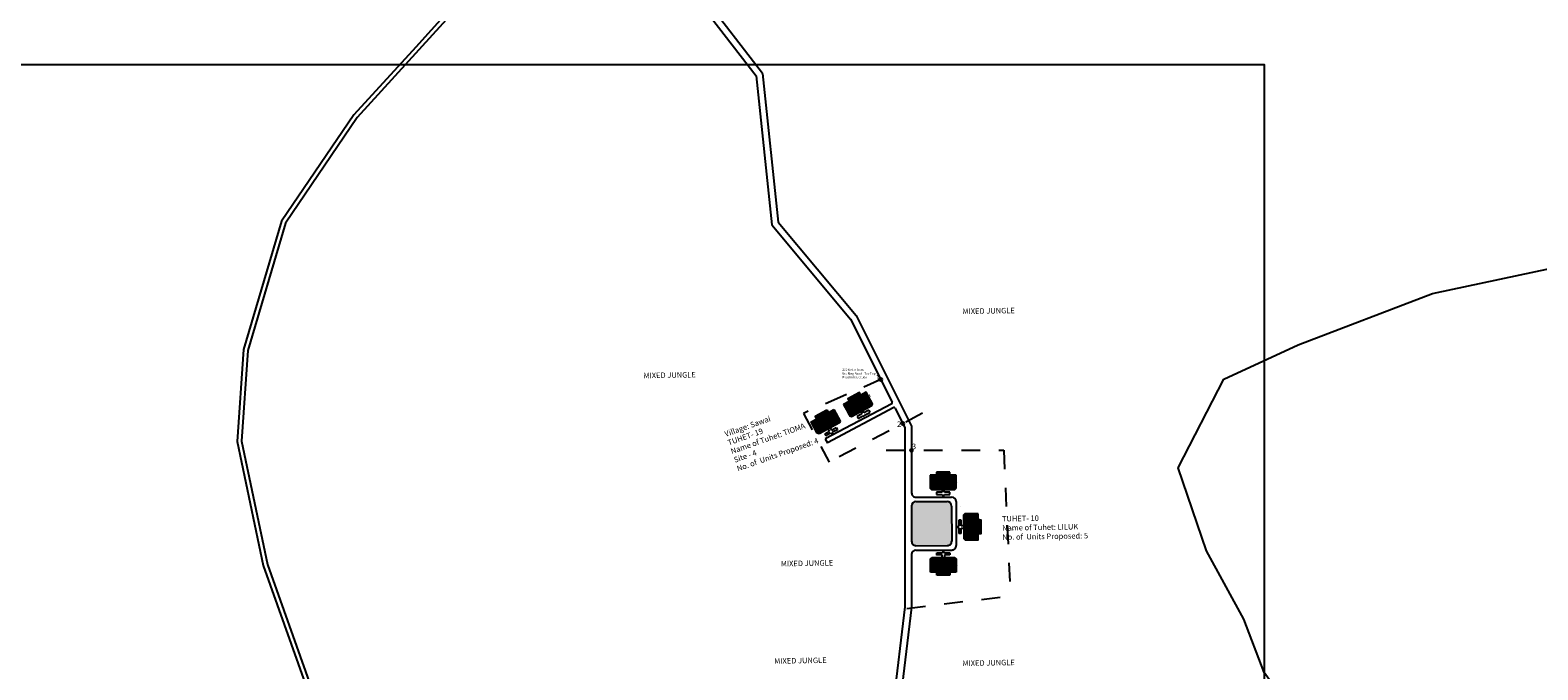
# Model space of a CAD drawing. Units: millimetres. Extents: x 16562 to 48061, y -2647 to 28586.
# Drawn here: x 37180 to 37188, y 23148 to 23151 of the extents above; entities that cross this region are included whole.
import ezdxf

# ---------------------------------------------------------------- set-up
doc = ezdxf.new("R2010")
doc.units = ezdxf.units.MM
doc.header["$MEASUREMENT"] = 0
doc.linetypes.add('ACAD_ISO02W100', pattern=[15, 12, -3])
for name, color, linetype in [('dimension', 10, 'Continuous'), ('Du', 7, 'Continuous'), ('Katcha Rd Existing', 5, 'Continuous'), ('New Road Proposed', 6, 'Continuous'), ('NO UNITS', 7, 'Continuous'), ('Nullah', 140, 'Continuous'), ('OPEN SPACE', 71, 'Continuous'), ('Proposed Paved Path', 7, 'Continuous'), ('roof', 2, 'Continuous'), ('TCPO', 7, 'Continuous'), ('Text', 7, 'Continuous'), ('Tuhet Bnd', 170, 'ACAD_ISO02W100')]:
    doc.layers.add(name, color=color, linetype=linetype)
doc.styles.get("Standard").update_dxf_attribs({"font": 'ARIALN.TTF'})
pattern_1 = [(118.8923313, (37300.9236745, 23286.103039), (0.00488637636, 0.00269657143), [])]
pattern_2 = [(116.9521705, (37005.2650393, 23129.413719), (-0.00497486953, -0.00252959375), [])]
pattern_3 = [(359.0952734, (37250.4714183, 23316.3310724), (8.812375e-05, 0.00558035892), [])]

# ---------------------------------------------------------------- blocks, each defined once
blk = doc.blocks.new('A$C4672362B')
at = {"layer": 'dimension'}
for points in [[(0, 0.62), (1.22, 0.62)], [(0.61, 1.22), (0.61, 0)]]:
    blk.add_lwpolyline(points, dxfattribs=at)
at = {"layer": 'dimension', "lineweight": 30}
blk.add_circle((0.61, 0.61), 0.61, dxfattribs=at)

msp = doc.modelspace()

# ---------------------------------------------------------------- hatches: boundary and pattern name
at = {"layer": 'NO UNITS', "ltscale": 0.002}
h = msp.add_hatch(color=256, dxfattribs=at)
h.paths.add_polyline_path([(37184.5313, 23148.6878), (37184.47, 23148.6877), (37184.4629, 23148.6807), (37184.463, 23148.6742), (37184.5313, 23148.6743)])
h.paths.add_polyline_path([(37184.5313, 23148.6743), (37184.463, 23148.6742), (37184.4631, 23148.611), (37184.4965, 23148.611), (37184.5314, 23148.6111), (37184.5314, 23148.6427)])
h.paths.add_polyline_path([(37184.5314, 23148.6111), (37184.4965, 23148.611), (37184.4965, 23148.5952), (37184.5315, 23148.5952)])
at = {"layer": 'OPEN SPACE', "ltscale": 0.002}
msp.add_hatch(color=256, dxfattribs=at).paths.add_polyline_path([(37184.3627, 23148.8418), (37184.3627, 23148.775, 0.414548), (37184.3862, 23148.7515), (37184.5531, 23148.7517, 0.414281), (37184.5765, 23148.7752), (37184.5762, 23148.9627, 0.414146), (37184.5528, 23148.9861), (37184.3861, 23148.9859, 0.413879), (37184.3627, 23148.9625)])
at = {"layer": 'roof'}
h = msp.add_hatch(dxfattribs=at)
h.set_pattern_fill('LINE', color=256, scale=0.001758, angle=116.95217, style=0)
h.set_pattern_definition(pattern_2)
h.paths.add_polyline_path([(37184.1513, 23149.5124), (37184.1217, 23149.5683), (37184.0922, 23149.5527), (37184.0611, 23149.5362), (37184.0907, 23149.4803)])
h.paths.add_polyline_path([(37184.0907, 23149.4803), (37184.0611, 23149.5362), (37184.03, 23149.5197), (37184.0005, 23149.5041), (37184.0302, 23149.4482)])
h.paths.add_polyline_path([(37184.0922, 23149.5527), (37184.0848, 23149.5666), (37184.0537, 23149.5502), (37184.0611, 23149.5362)])
h.paths.add_polyline_path([(37184.0226, 23149.5337), (37184.03, 23149.5197), (37184.0611, 23149.5362), (37184.0537, 23149.5502)])
h = msp.add_hatch(dxfattribs=at)
h.set_pattern_fill('LINE', color=256, scale=0.001758, angle=116.95217, style=0)
h.set_pattern_definition(pattern_1)
h.paths.add_polyline_path([(37183.9182, 23149.3879), (37183.8886, 23149.4439), (37183.8575, 23149.4274), (37183.828, 23149.4117), (37183.8576, 23149.3558)])
h.paths.add_polyline_path([(37183.9788, 23149.42), (37183.9491, 23149.476), (37183.9196, 23149.4603), (37183.8886, 23149.4439), (37183.9182, 23149.3879)])
h.paths.add_polyline_path([(37183.8886, 23149.4439), (37183.8812, 23149.4578), (37183.8501, 23149.4414), (37183.8575, 23149.4274)])
h.paths.add_polyline_path([(37183.8812, 23149.4578), (37183.8886, 23149.4439), (37183.9196, 23149.4603), (37183.9122, 23149.4743)])
h = msp.add_hatch(dxfattribs=at)
h.set_pattern_fill('LINE', color=256, scale=0.001758, angle=116.95217, style=0)
h.set_pattern_definition(pattern_2)
h.paths.add_polyline_path([(37184.1514, 23149.4972), (37184.1543, 23149.5067), (37184.1513, 23149.5124), (37184.0302, 23149.4482), (37184.0332, 23149.4425), (37184.0427, 23149.4396)])
h = msp.add_hatch(dxfattribs=at)
h.set_pattern_fill('LINE', color=256, scale=0.001758, angle=116.95217, style=0)
h.set_pattern_definition(pattern_1)
h.paths.add_polyline_path([(37183.9789, 23149.4048), (37183.9818, 23149.4143), (37183.9788, 23149.42), (37183.8576, 23149.3558), (37183.8606, 23149.3501), (37183.8702, 23149.3472)])
h = msp.add_hatch(dxfattribs=at)
h.set_pattern_fill('LINE', color=256, scale=0.001758, angle=-89.90868, style=0)
h.set_pattern_definition([(90.06536, (37184.9303137, 23146.2138834), (0.005581051, 6.367e-06), [])])
h.paths.add_polyline_path([(37184.5309, 23149.1267), (37184.5661, 23149.1267), (37184.5995, 23149.1268), (37184.5995, 23149.0951), (37184.5309, 23149.095)])
h.paths.add_polyline_path([(37184.4623, 23149.1266), (37184.4957, 23149.1266), (37184.5309, 23149.1267), (37184.5309, 23149.095), (37184.4624, 23149.095)])
h.paths.add_polyline_path([(37184.4624, 23149.095), (37184.5309, 23149.095), (37184.531, 23149.0634), (37184.4624, 23149.0633)])
h.paths.add_polyline_path([(37184.5309, 23149.095), (37184.5995, 23149.0951), (37184.5995, 23149.0635), (37184.531, 23149.0634)])
h.paths.add_polyline_path([(37184.4624, 23149.0633), (37184.5995, 23149.0635), (37184.5995, 23149.057), (37184.5925, 23149.05), (37184.4695, 23149.0499), (37184.4624, 23149.0569)])
h.paths.add_polyline_path([(37184.5309, 23149.1425), (37184.566, 23149.1425), (37184.5661, 23149.1267), (37184.5309, 23149.1267)])
h.paths.add_polyline_path([(37184.4957, 23149.1425), (37184.5309, 23149.1425), (37184.5309, 23149.1267), (37184.4957, 23149.1266)])
h = msp.add_hatch(dxfattribs=at)
h.set_pattern_fill('LINE', color=256, scale=0.001758, angle=-0.90473, style=0)
h.set_pattern_definition(pattern_3)
h.paths.add_polyline_path([(37184.6402, 23148.7902), (37184.6473, 23148.7832), (37184.6537, 23148.7832), (37184.6536, 23148.9203), (37184.6471, 23148.9203), (37184.6401, 23148.9133)])
h = msp.add_hatch(dxfattribs=at)
h.set_pattern_fill('LINE', color=256, scale=0.001758, angle=-0.90473, style=0)
h.set_pattern_definition(pattern_3)
h.paths.add_polyline_path([(37184.6537, 23148.7832), (37184.717, 23148.7833), (37184.717, 23148.8167), (37184.7169, 23148.8518), (37184.6537, 23148.8518)])
h.paths.add_polyline_path([(37184.6537, 23148.8518), (37184.7169, 23148.8518), (37184.7169, 23148.887), (37184.7169, 23148.9204), (37184.6536, 23148.9203)])
h.paths.add_polyline_path([(37184.717, 23148.8167), (37184.7328, 23148.8167), (37184.7328, 23148.8518), (37184.7169, 23148.8518)])
h.paths.add_polyline_path([(37184.7327, 23148.887), (37184.7169, 23148.887), (37184.7169, 23148.8518), (37184.7328, 23148.8518)])

# ---------------------------------------------------------------- linework, layer by layer
at = {"layer": 'Du', "ltscale": 0.002}
for p, q in [((37184.0922, 23149.5527), (37184.03, 23149.5197)), ((37183.8575, 23149.4274), (37183.9196, 23149.4603)), ((37184.1345, 23149.4723), (37184.1403, 23149.4615)), ((37183.9002, 23149.3472), (37183.9257, 23149.3607)), ((37183.9002, 23149.3472), (37183.906, 23149.3364)), ((37183.9446, 23149.3418), (37183.9446, 23149.3418)), ((37184.623, 23148.9627), (37184.6231, 23148.9627)), ((37184.6262, 23148.8167), (37184.6139, 23148.8167)), ((37184.717, 23148.8167), (37184.7169, 23148.887))]:
    msp.add_line(p, q, dxfattribs=at)
at = {"layer": 'Du'}
for p, q in [((37184.0537, 23149.5502), (37184.0907, 23149.4803)), ((37183.8501, 23149.4414), (37183.9122, 23149.4743)), ((37183.8812, 23149.4578), (37183.9182, 23149.3879)), ((37183.9122, 23149.4743), (37183.9196, 23149.4603)), ((37183.9196, 23149.4603), (37183.9491, 23149.476)), ((37183.9491, 23149.476), (37183.9818, 23149.4143)), ((37184.0302, 23149.4482), (37184.1513, 23149.5124)), ((37184.0916, 23149.4655), (37184.0982, 23149.4531)), ((37184.1091, 23149.4588), (37184.1025, 23149.4713)), ((37184.1345, 23149.4723), (37184.1091, 23149.4588)), ((37184.1148, 23149.448), (37184.1403, 23149.4615)), ((37183.828, 23149.4117), (37183.8575, 23149.4274)), ((37183.8606, 23149.3501), (37183.828, 23149.4117)), ((37183.8575, 23149.4274), (37183.8501, 23149.4414)), ((37183.9788, 23149.42), (37183.8576, 23149.3558)), ((37183.9789, 23149.4048), (37183.8702, 23149.3472)), ((37183.9299, 23149.3789), (37183.9365, 23149.3665)), ((37183.9365, 23149.3665), (37183.962, 23149.38)), ((37183.962, 23149.38), (37183.9678, 23149.3691)), ((37183.9818, 23149.4143), (37183.9789, 23149.4048)), ((37184.0982, 23149.4531), (37184.0727, 23149.4396)), ((37184.0727, 23149.4396), (37184.0785, 23149.4287)), ((37184.0785, 23149.4287), (37184.104, 23149.4422)), ((37184.104, 23149.4422), (37184.1051, 23149.4401)), ((37184.1051, 23149.4401), (37184.1159, 23149.4459)), ((37184.1159, 23149.4459), (37184.1148, 23149.448)), ((37183.8702, 23149.3472), (37183.8606, 23149.3501)), ((37183.9314, 23149.3499), (37183.906, 23149.3364)), ((37183.9257, 23149.3607), (37183.9191, 23149.3731)), ((37183.9325, 23149.3478), (37183.9314, 23149.3499)), ((37183.9434, 23149.3535), (37183.9325, 23149.3478)), ((37183.9678, 23149.3691), (37183.9423, 23149.3556)), ((37183.9423, 23149.3556), (37183.9434, 23149.3535)), ((37184.566, 23149.1425), (37184.4957, 23149.1425)), ((37184.4957, 23149.1425), (37184.4957, 23149.1266)), ((37184.5309, 23149.1425), (37184.531, 23149.0634)), ((37184.5661, 23149.1267), (37184.566, 23149.1425)), ((37184.4623, 23149.1266), (37184.4624, 23149.0569)), ((37184.4957, 23149.1266), (37184.4623, 23149.1266)), ((37184.4624, 23149.0633), (37184.5995, 23149.0635)), ((37184.4624, 23149.0569), (37184.4695, 23149.0499)), ((37184.5661, 23149.1267), (37184.4957, 23149.1266)), ((37184.5995, 23149.1268), (37184.5661, 23149.1267)), ((37184.5925, 23149.05), (37184.5995, 23149.057)), ((37184.5995, 23149.057), (37184.5995, 23149.1268)), ((37184.4695, 23149.0499), (37184.5925, 23149.05)), ((37184.5248, 23149.0359), (37184.496, 23149.0358)), ((37184.496, 23149.0358), (37184.496, 23149.0235)), ((37184.496, 23149.0235), (37184.5249, 23149.0236)), ((37184.5248, 23149.0499), (37184.5248, 23149.0359)), ((37184.5249, 23149.0236), (37184.5249, 23149.0212)), ((37184.5249, 23149.0212), (37184.5372, 23149.0212)), ((37184.5372, 23149.0359), (37184.5371, 23149.0499)), ((37184.566, 23149.0359), (37184.5372, 23149.0359)), ((37184.5372, 23149.0212), (37184.5372, 23149.0236)), ((37184.5372, 23149.0236), (37184.566, 23149.0236)), ((37184.566, 23149.0236), (37184.566, 23149.0359)), ((37184.6536, 23148.9203), (37184.6537, 23148.7832)), ((37184.6138, 23148.8579), (37184.6115, 23148.8579)), ((37184.6115, 23148.8579), (37184.6115, 23148.8456)), ((37184.6115, 23148.8456), (37184.6138, 23148.8456)), ((37184.6138, 23148.8867), (37184.6138, 23148.8579)), ((37184.6261, 23148.8867), (37184.6138, 23148.8867)), ((37184.6138, 23148.8456), (37184.6139, 23148.8167)), ((37184.6261, 23148.8579), (37184.6261, 23148.8867)), ((37184.6402, 23148.8579), (37184.6261, 23148.8579)), ((37184.6262, 23148.8167), (37184.6261, 23148.8456)), ((37184.6261, 23148.8456), (37184.6402, 23148.8456)), ((37184.7328, 23148.8518), (37184.6537, 23148.8518)), ((37184.4629, 23148.6807), (37184.47, 23148.6877)), ((37184.4631, 23148.611), (37184.4629, 23148.6807)), ((37184.463, 23148.6742), (37184.6001, 23148.6745)), ((37184.47, 23148.6877), (37184.593, 23148.6879)), ((37184.4965, 23148.7141), (37184.5253, 23148.7142)), ((37184.4965, 23148.7018), (37184.4965, 23148.7141)), ((37184.5253, 23148.7019), (37184.4965, 23148.7018)), ((37184.5253, 23148.7142), (37184.5253, 23148.7165)), ((37184.5253, 23148.7165), (37184.5376, 23148.7165)), ((37184.5253, 23148.6878), (37184.5253, 23148.7019)), ((37184.5316, 23148.5952), (37184.5315, 23148.6878)), ((37184.5376, 23148.7165), (37184.5376, 23148.7142)), ((37184.5376, 23148.7142), (37184.5664, 23148.7142)), ((37184.5664, 23148.7019), (37184.5376, 23148.7019)), ((37184.5376, 23148.7019), (37184.5376, 23148.6878)), ((37184.5664, 23148.7142), (37184.5664, 23148.7019)), ((37184.593, 23148.6879), (37184.6001, 23148.6809)), ((37184.6001, 23148.6809), (37184.6002, 23148.6112)), ((37184.4965, 23148.611), (37184.4631, 23148.611)), ((37184.5668, 23148.6111), (37184.4965, 23148.611)), ((37184.4965, 23148.5952), (37184.4965, 23148.611)), ((37184.5668, 23148.5953), (37184.4965, 23148.5952)), ((37184.6002, 23148.6112), (37184.5668, 23148.6111)), ((37184.5668, 23148.6111), (37184.5668, 23148.5953))]:
    msp.add_line(p, q, dxfattribs=at)
for points in [[(37184.0005, 23149.5041), (37184.0332, 23149.4425), (37184.0427, 23149.4396), (37184.1514, 23149.4972), (37184.1543, 23149.5067), (37184.1217, 23149.5683), (37184.0922, 23149.5527), (37184.0848, 23149.5666), (37184.0226, 23149.5337), (37184.03, 23149.5197), (37184.0005, 23149.5041)], [(37184.7169, 23148.9204), (37184.6471, 23148.9203), (37184.6401, 23148.9133), (37184.6402, 23148.7902), (37184.6473, 23148.7832), (37184.717, 23148.7833), (37184.717, 23148.8167), (37184.7328, 23148.8167), (37184.7327, 23148.887), (37184.7169, 23148.887), (37184.7169, 23148.9204)]]:
    msp.add_lwpolyline(points, dxfattribs=at)
at = {"layer": 'Katcha Rd Existing', "ltscale": 0.002}
for points in [[(37182.0496, 23151.7693), (37181.722, 23151.4066), (37181.3921, 23151.0453), (37181.0073, 23150.4794), (37180.804, 23149.7954), (37180.7705, 23149.3069), (37180.9094, 23148.6453), (37181.1328, 23148.0184), (37181.3223, 23147.5346), (37181.3327, 23147.1078), (37181.207, 23146.6329), (37180.8895, 23146.0937), (37180.6446, 23145.4556), (37180.5355, 23145.1081), (37180.4629, 23144.4655), (37180.5737, 23144.0929), (37180.579, 23144.075)], [(37182.067, 23151.7536), (37181.7394, 23151.3909), (37181.4106, 23151.0307), (37181.0287, 23150.4692), (37180.8272, 23149.7912), (37180.7941, 23149.3085), (37180.932, 23148.6517), (37181.1547, 23148.0267), (37181.3456, 23147.5393), (37181.3562, 23147.105), (37181.2289, 23146.6238), (37180.9107, 23146.0835), (37180.6667, 23145.4479), (37180.5585, 23145.1032), (37180.4867, 23144.4676), (37180.5961, 23144.0996), (37180.6017, 23144.081)]]:
    msp.add_lwpolyline(points, dxfattribs=at)
at = {"layer": 'New Road Proposed', "ltscale": 0.002}
for p, q in [((37183.5692, 23151.2661), (37183.231, 23151.7054)), ((37183.1993, 23151.6888), (37183.5353, 23151.2526)), ((37183.5353, 23151.2526), (37183.6188, 23150.4602)), ((37183.5692, 23151.2661), (37183.6526, 23150.4746)), ((37183.6188, 23150.4602), (37184.0382, 23149.9575)), ((37183.6526, 23150.4746), (37184.0678, 23149.9769)), ((37184.0382, 23149.9575), (37184.2596, 23149.5153)), ((37184.0678, 23149.9769), (37184.3627, 23149.3878)), ((37184.2754, 23149.4838), (37184.3276, 23149.3795)), ((37184.3276, 23149.3795), (37184.3276, 23148.8418)), ((37184.3627, 23149.3878), (37184.3627, 23149.0328)), ((37184.3276, 23148.8418), (37184.3276, 23148.4261)), ((37184.3627, 23148.7046), (37184.3627, 23148.424)), ((37184.3276, 23148.4261), (37184.1371, 23146.8426)), ((37184.3627, 23148.424), (37184.1953, 23147.0325))]:
    msp.add_line(p, q, dxfattribs=at)
at = {"layer": 'Nullah', "ltscale": 0.002}
msp.add_lwpolyline([(37187.7644, 23143.4251), (37187.673, 23144.1099), (37187.6425, 23144.6426), (37187.5957, 23145.2755), (37187.3367, 23145.7472), (37186.9405, 23146.356), (37186.7425, 23146.9495), (37186.5444, 23147.6495), (37186.2397, 23148.0756), (37186.1322, 23148.3595), (37185.9341, 23148.7247), (37185.7818, 23149.166), (37186.0256, 23149.6378), (37186.4217, 23149.8204), (37187.1378, 23150.0944), (37187.8539, 23150.2465)], dxfattribs=at)
at = {"layer": 'Proposed Paved Path', "ltscale": 0.002}
for p, q in [((37184.2571, 23149.5075), (37183.9032, 23149.3199)), ((37184.2674, 23149.4864), (37183.9142, 23149.2992)), ((37184.3861, 23148.9859), (37184.5528, 23148.9861)), ((37184.3862, 23149.0093), (37184.5762, 23149.0095)), ((37184.5996, 23148.9861), (37184.6, 23148.7518)), ((37184.3627, 23148.9625), (37184.3627, 23148.8418)), ((37184.5762, 23148.9627), (37184.5765, 23148.7752)), ((37184.3627, 23148.8418), (37184.3627, 23148.775)), ((37184.3862, 23148.7515), (37184.5531, 23148.7517)), ((37184.3861, 23148.7281), (37184.5765, 23148.7283))]:
    msp.add_line(p, q, dxfattribs=at)
for centre, radius, start, end in [((37184.2544, 23149.5126), 0.00586, 297.92225, 26.59254), ((37184.2701, 23149.4812), 0.00586, 26.59254, 117.92225), ((37184.3862, 23149.0328), 0.0234, 180, 270.06536), ((37184.3862, 23148.9625), 0.0234, 90.06536, 180), ((37184.5528, 23148.9626), 0.0234, 0.07854, 90.06536), ((37184.5762, 23148.9861), 0.0234, 0.07854, 90.06536), ((37184.3862, 23148.775), 0.0234, 180, 270.06536), ((37184.553, 23148.7751), 0.0234, 270.06536, 0.07854), ((37184.5765, 23148.7517), 0.0234, 270.06536, 0.07854), ((37184.3862, 23148.7046), 0.0234, 90.06536, 180)]:
    msp.add_arc(centre, radius, start, end, dxfattribs=at)
at = {"layer": 'roof'}
for p, q in [((37184.5313, 23148.6878), (37184.5313, 23148.6743)), ((37184.5313, 23148.6743), (37184.5314, 23148.6427)), ((37184.5369, 23148.6878), (37184.5369, 23148.6744)), ((37184.5369, 23148.6744), (37184.537, 23148.6427)), ((37184.5425, 23148.6878), (37184.5425, 23148.6744)), ((37184.5425, 23148.6744), (37184.5426, 23148.6427)), ((37184.5481, 23148.6878), (37184.5481, 23148.6744)), ((37184.5481, 23148.6744), (37184.5481, 23148.6427)), ((37184.5536, 23148.6879), (37184.5537, 23148.6744)), ((37184.5537, 23148.6744), (37184.5537, 23148.6427)), ((37184.5592, 23148.6879), (37184.5593, 23148.6744)), ((37184.5593, 23148.6744), (37184.5593, 23148.6427)), ((37184.5648, 23148.6879), (37184.5648, 23148.6744)), ((37184.5648, 23148.6744), (37184.5649, 23148.6428)), ((37184.5704, 23148.6879), (37184.5704, 23148.6744)), ((37184.5704, 23148.6744), (37184.5705, 23148.6428)), ((37184.576, 23148.6879), (37184.576, 23148.6744)), ((37184.576, 23148.6744), (37184.576, 23148.6428)), ((37184.5816, 23148.6879), (37184.5816, 23148.6744)), ((37184.5816, 23148.6744), (37184.5816, 23148.6428)), ((37184.5871, 23148.6879), (37184.5872, 23148.6744)), ((37184.5872, 23148.6744), (37184.5872, 23148.6428)), ((37184.5927, 23148.6879), (37184.5927, 23148.6744)), ((37184.5927, 23148.6744), (37184.5928, 23148.6428)), ((37184.5983, 23148.6826), (37184.5983, 23148.6744)), ((37184.5983, 23148.6744), (37184.5984, 23148.6428)), ((37184.5314, 23148.6427), (37184.5314, 23148.6111)), ((37184.5314, 23148.6111), (37184.5315, 23148.5952)), ((37184.537, 23148.6427), (37184.537, 23148.6111)), ((37184.537, 23148.6111), (37184.5371, 23148.5952)), ((37184.5426, 23148.6427), (37184.5426, 23148.6111)), ((37184.5426, 23148.6111), (37184.5426, 23148.5953)), ((37184.5481, 23148.6427), (37184.5482, 23148.6111)), ((37184.5482, 23148.6111), (37184.5482, 23148.5953)), ((37184.5537, 23148.6427), (37184.5538, 23148.6111)), ((37184.5538, 23148.6111), (37184.5538, 23148.5953)), ((37184.5593, 23148.6427), (37184.5594, 23148.6111)), ((37184.5594, 23148.6111), (37184.5594, 23148.5953)), ((37184.5649, 23148.6428), (37184.5649, 23148.6111)), ((37184.5649, 23148.6111), (37184.565, 23148.5953)), ((37184.5705, 23148.6428), (37184.5705, 23148.6111)), ((37184.576, 23148.6428), (37184.5761, 23148.6111)), ((37184.5816, 23148.6428), (37184.5817, 23148.6111)), ((37184.5872, 23148.6428), (37184.5873, 23148.6111)), ((37184.5928, 23148.6428), (37184.5928, 23148.6112)), ((37184.5984, 23148.6428), (37184.5984, 23148.6112))]:
    msp.add_line(p, q, dxfattribs=at)
at = {"layer": 'TCPO', "ltscale": 0.002}
msp.add_lwpolyline([(37186.2412, 23129.6592), (37175.7684, 23129.6592), (37175.7684, 23151.3145), (37186.2412, 23151.3145)], close=True, dxfattribs=at)
at = {"layer": 'Tuhet Bnd', "ltscale": 0.002}
for p, q in [((37184.1993, 23149.6355), (37183.9962, 23149.5472)), ((37183.9962, 23149.5472), (37183.7865, 23149.456)), ((37183.7865, 23149.456), (37183.9232, 23149.1955)), ((37184.4202, 23149.4563), (37183.9232, 23149.1955)), ((37183.9032, 23149.3199), (37183.9142, 23149.2992)), ((37184.228, 23149.2594), (37184.8537, 23149.2594)), ((37184.8537, 23149.2594), (37184.8887, 23148.4844)), ((37184.3379, 23148.4175), (37184.8887, 23148.4844))]:
    msp.add_line(p, q, dxfattribs=at)

# ---------------------------------------------------------------- block references
at = {"layer": 'New Road Proposed', "ltscale": 0.002, "xscale": 0.01171875, "yscale": 0.01171875, "zscale": 0.01171875}
for p in [(37184.1921, 23149.6287), (37184.3089, 23149.3945), (37184.3556, 23149.2522)]:
    msp.add_blockref('A$C4672362B', p, dxfattribs=at)

# ---------------------------------------------------------------- texts
at = {"layer": 'New Road Proposed', "color": 1, "char_height": 0.029297, "attachment_point": 1}
for s, insert in [('{\\fArial|b0|i0|c0|p34;1}', (37184.1715, 23149.6602)), ('{\\fArial|b0|i0|c0|p34;2}', (37184.2855, 23149.4131)), ('{\\fArial|b0|i0|c0|p34;3}', (37184.3648, 23149.2947))]:
    msp.add_mtext(s, dxfattribs=dict(at, insert=insert))
at = {"layer": 'TCPO', "attachment_point": 1}
for s, insert, char_height, rotation in [('{\\fArial Narrow|b0|i0|c0|p34;MIXED JUNGLE}', (37184.6334, 23150.0138), 0.029297, 1), ('{\\fArial Narrow|b0|i0|c0|p34;MIXED JUNGLE}', (37182.9346, 23149.672), 0.029297, 1), ('{\\fArial Narrow|b0|i0|c0|p34;T-19/4}', (37184.0773, 23149.5251), 0.017578, 28.80488), ('{\\fArial Narrow|b0|i0|c0|p34;T-19/2}', (37183.9012, 23149.4283), 0.017578, 28.80488), ('{\\fArial Narrow|b0|i0|c0|p34;T-19/3}', (37184.0157, 23149.4898), 0.017578, 28.80488), ('{\\fArial Narrow|b0|i0|c0|p34;Village: Sawai\\PTUHET- 19\\PName of Tuhet: TIOMA\\PSite - 4\\PNo. of  Units Proposed: 4}', (37183.3635, 23149.3586), 0.029297, 19.42114), ('{\\fArial Narrow|b0|i0|c0|p34;T-19/1}', (37183.8351, 23149.3954), 0.017578, 28.80488), ('{\\fArial Narrow|b0|i0|c0|p34;T-10/1}', (37184.4672, 23149.1039), 0.017578, 4.07123), ('{\\fArial Narrow|b0|i0|c0|p34;T-10/2}', (37184.534, 23149.101), 0.017578, 4.07123), ('{\\fArial Narrow|b0|i0|c0|p34;T-10/3}', (37184.6555, 23148.8934), 0.017578, 4.07123), ('{\\fArial Narrow|b0|i0|c0|p34;TUHET- 10\\PName of Tuhet: LILUK\\PNo. of  Units Proposed: 5}', (37184.8438, 23148.9094), 0.029297, 1), ('{\\fArial Narrow|b0|i0|c0|p34;T-10/4}', (37184.6533, 23148.8272), 0.017578, 4.07123), ('{\\fArial Narrow|b0|i0|c0|p34;MIXED JUNGLE}', (37183.666, 23148.6703), 0.029297, 1), ('{\\fArial Narrow|b0|i0|c0|p34;T-10/5}', (37184.5362, 23148.6522), 0.017578, 4.07123), ('{\\fArial Narrow|b0|i0|c0|p34;MIXED JUNGLE}', (37183.6307, 23148.1517), 0.029297, 1), ('{\\fArial Narrow|b0|i0|c0|p34;MIXED JUNGLE}', (37184.6334, 23148.1399), 0.029297, 1)]:
    msp.add_mtext(s, dxfattribs=dict(at, insert=insert, char_height=char_height, rotation=rotation))
at = {"layer": 'Text', "insert": (37183.9941, 23149.6939), "char_height": 0.011719, "attachment_point": 1}
msp.add_mtext('{\\fArial|b1|i0|c0|p34;200 Metre from \\Pthe Ring Road - Tee Top\\PRoad intersection}', dxfattribs=at)

doc.saveas('drawing.dxf')
